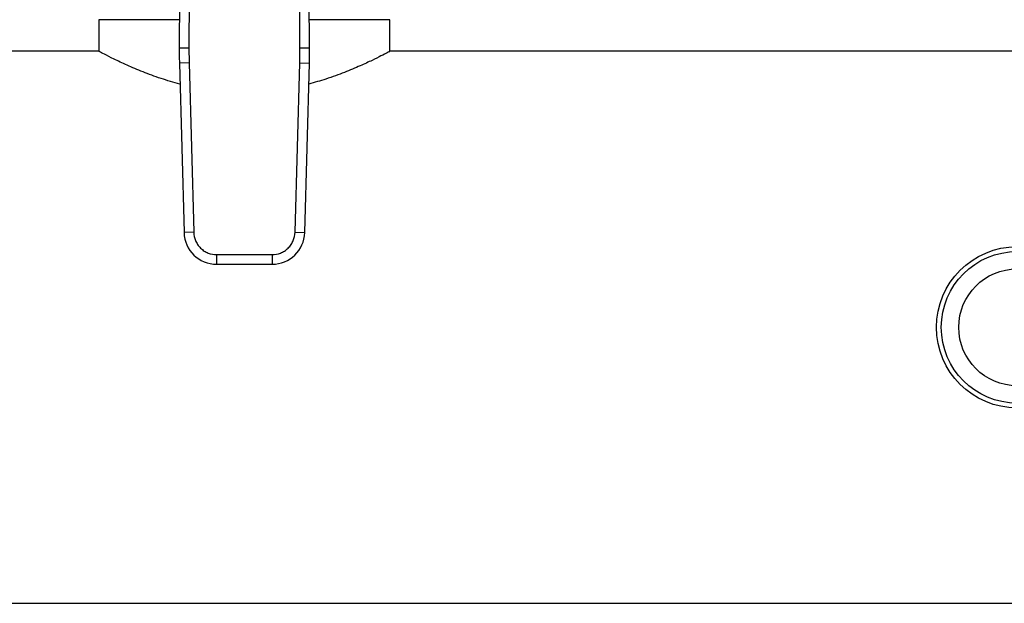
# Model space of a CAD drawing. Extents: x 0.4 to 10.6, y 0.4 to 8.1.
# Drawn here: x 6.6 to 6.8, y 5.6 to 5.8 of the extents above; entities that cross this region are included whole.
import ezdxf

# ---------------------------------------------------------------- set-up
doc = ezdxf.new("R2010")
doc.units = 0
doc.linetypes.add('SLD-SOLID', pattern=[0])
doc.layers.get('0').update_dxf_attribs({"linetype": 'CONTINUOUS'})

msp = doc.modelspace()

# ---------------------------------------------------------------- linework, layer by layer
at = {"color": 7, "linetype": 'SLD-SOLID'}
for p, q in [((6.608502846392648, 5.838480571101591), (6.60822108288126, 5.77311143646095)), ((6.61112749368294, 5.838469198066354), (6.610845730413905, 5.77310012332558)), ((6.641011775773879, 5.773100123323749), (6.640730012494094, 5.838469198066361)), ((6.643636423307209, 5.773111436460183), (6.643354659795802, 5.838480571102089)), ((6.586361823960523, 5.780759175285373), (6.586361823960524, 5.772098618541913)), ((6.60825404727275, 5.780759175285373), (6.586361823960505, 5.780759175285373)), ((6.665495682228221, 5.780759175285373), (6.643603458915695, 5.780759175285373)), ((6.66549568222824, 5.772098618541912), (6.66549568222824, 5.780759175285373)), ((6.586484893177984, 5.77216337476044), (6.405752900075862, 5.772163374760439)), ((6.60822108288126, 5.77311143646095), (6.610845730413905, 5.77310012332549)), ((6.610845730413905, 5.77310012332558), (6.610892718742912, 5.769025664141985)), ((6.640964787445537, 5.76902566414199), (6.641011775773879, 5.773100123323749)), ((6.64101177574729, 5.773100123323634), (6.643636423307209, 5.773111436460183)), ((7.00643239973965, 5.772163374760441), (6.665372613010756, 5.77216337476044)), ((6.610892718921733, 5.769025664146882), (6.608269030154585, 5.768953825049116)), ((6.608269030154585, 5.768953825049116), (6.609529796358816, 5.722908450633578)), ((6.610892718742912, 5.769025664141985), (6.612153485125983, 5.722980289730709)), ((6.639704021062466, 5.722980289730708), (6.640964787445537, 5.76902566414199)), ((6.640964787445474, 5.769025664141992), (6.643588476033842, 5.768953825048443)), ((6.642327709829627, 5.722908450632967), (6.643588476033842, 5.768953825048443)), ((6.612153485036943, 5.722980289728271), (6.609529796358816, 5.722908450633578)), ((6.639704021241286, 5.722980289725812), (6.642327709829627, 5.722908450632967)), ((6.618384745345466, 5.716917311947248), (6.633472760842973, 5.716917311947244)), ((6.618384745345466, 5.716917311947248), (6.618384745345702, 5.71429263985276)), ((6.633472760842973, 5.716917311857923), (6.633472760842628, 5.714292639852745)), ((6.618384745345702, 5.71429263985276), (6.633472760842628, 5.714292639852745)), ((6.40575290007586, 5.62216337476044), (7.685999619236096, 5.622163374760444))]:
    msp.add_line(p, q, dxfattribs=at)
for centre, radius in [((6.835902506375071, 5.697163374760274), 0.02191601049868773), ((6.835902506375071, 5.697163374760273), 0.0206036745407351), ((6.835902506375071, 5.697163374760274), 0.01586614173228352)]:
    msp.add_circle(centre, radius, dxfattribs=at)
for centre, radius, start, end in [((6.73945345959947, 5.772545779664292), 0.1312335958005325, 179.7530369620863, 181.5684211314625), ((6.512404046588971, 5.77254577966431), 0.1312335958005372, 358.4315788682374, 0.2469630372836709), ((6.61838474534639, 5.723150907569295), 0.008858267716558295, 181.5684211262336, 269.9999999955543), ((6.633472760842059, 5.723150907569281), 0.008858267716568417, 270.0000000036832, 358.4315788699079)]:
    msp.add_arc(centre, radius, start, end, dxfattribs=at)
for points, knots in [([(6.608425531379914, 5.763238128124017), (6.606676104528747, 5.763740848907434), (6.603056983581587, 5.76478085084671), (6.598244793306973, 5.766595357448972), (6.59390774781749, 5.768439627234233), (6.590305535106555, 5.770143626601897), (6.58783072971235, 5.771392868460774), (6.586497732630901, 5.772091468374823), (6.586488667041012, 5.772096482671479), (6.586484893177984, 5.77209857004461)], [0, 0, 0, 0, 0.1369306754619357, 0.2832748768790128, 0.4332623852718736, 0.5901968339975427, 0.7524320911415247, 0.8969413585140894, 1, 1, 1, 1]), ([(6.665372613010756, 5.772098570044609), (6.6654081588247, 5.772117280057795), (6.665543639974928, 5.772188592367905), (6.664781669434245, 5.771786854772196), (6.663203522932247, 5.770972870304664), (6.660711336306883, 5.76973964783307), (6.657406275271357, 5.768200050167564), (6.653193765556877, 5.766432625562939), (6.648526122246572, 5.764676809664713), (6.645004039751901, 5.76371233995132), (6.643433181093738, 5.763282183757618)], [0, 0, 0, 0, 0.04664028518030656, 0.1777671906231799, 0.3126294690178713, 0.4456977259458391, 0.5819648787349794, 0.7286329596755987, 0.8789695399018829, 1, 1, 1, 1]), ([(6.612153485125983, 5.722980289730709), (6.612255144262805, 5.722211148360998), (6.612411385951816, 5.721029041661613), (6.613202275729849, 5.719618503597089), (6.614006746513994, 5.718651394139013), (6.614995512570414, 5.717873695204905), (6.61642716938225, 5.717121709137484), (6.61761310965162, 5.716997881064703), (6.618384745345466, 5.716917311947248)], [0, 0, 0, 0, 0.2398314401222278, 0.3686010963078816, 0.4999999999996679, 0.6313989036914514, 0.7601685598771138, 1, 1, 1, 1]), ([(6.633472760842973, 5.716917311947244), (6.63424439653682, 5.7169978810647), (6.635430336806189, 5.717121709137484), (6.636861993618024, 5.717873695204905), (6.637850759674446, 5.718651394139013), (6.63865523045859, 5.719618503597088), (6.639446120236622, 5.721029041661613), (6.639602361925639, 5.722211148360997), (6.639704021062466, 5.722980289730708)], [0, 0, 0, 0, 0.2398314401229304, 0.36860109630856, 0.5000000000003156, 0.6313989036920787, 0.7601685598777098, 1, 1, 1, 1])]:
    msp.add_open_spline(points, degree=3, knots=knots, dxfattribs=at)

doc.saveas('drawing.dxf')
